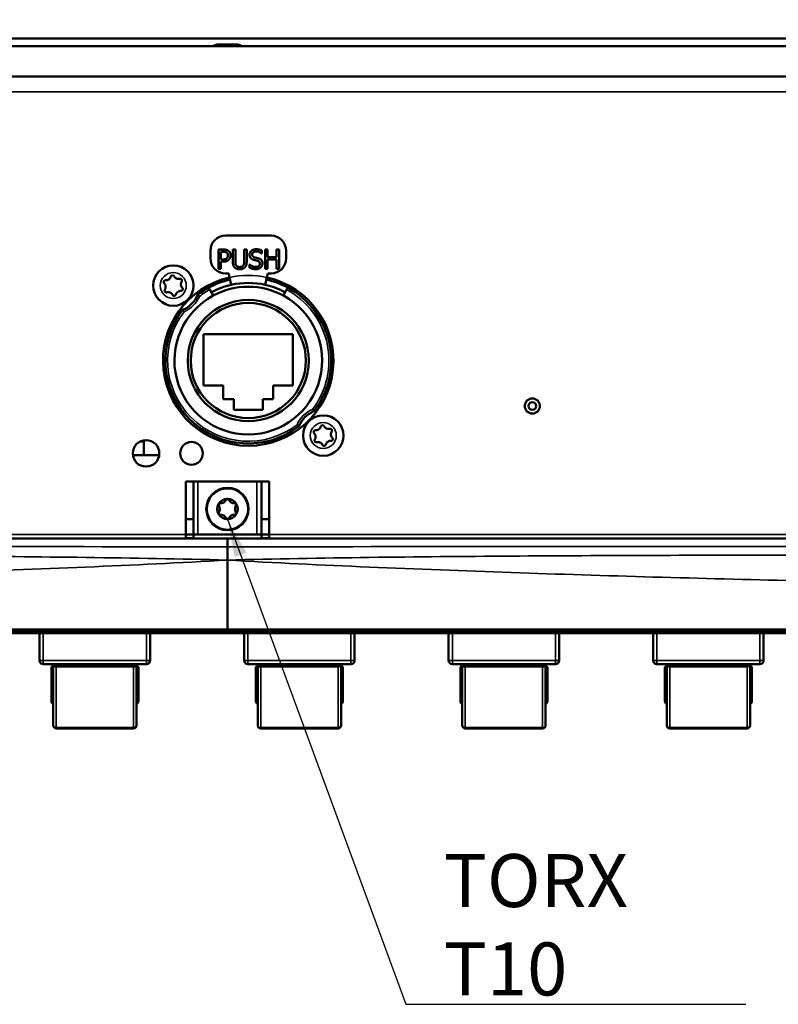
# Model space of a CAD drawing. Units: millimetres. Extents: x 0 to 1682, y 0 to 1188.
# Drawn here: x 364 to 464, y 751 to 881 of the extents above; entities that cross this region are included whole.
import ezdxf

# ---------------------------------------------------------------- set-up
doc = ezdxf.new("R2010")
doc.units = ezdxf.units.MM
doc.header["$LTSCALE"] = 2
for name, color, linetype, lineweight in [('Dimension (ISO)', 7, 'Continuous', 25), ('Symbol (ISO)', 7, 'Continuous', 25), ('Visible (ISO)', 7, 'Continuous', 50), ('Visible Narrow (ISO)', 7, 'Continuous', 35)]:
    doc.layers.add(name, color=color, linetype=linetype, lineweight=lineweight)
doc.styles.add('Note Text (DIN)', font='isocpeur.ttf')
doc.dimstyles.new('Default (DIN)', dxfattribs={"dimscale": 2, "dimtxt": 3.5, "dimasz": 2.5, "dimexe": 3.175, "dimexo": 0.8, "dimgap": 0.8, "dimtad": 1, "dimrnd": 1e-08, "dimzin": 0, "dimtxsty": 'Note Text (DIN)', "dimcen": 0.09, "dimdle": 10, "dimclrd": 256, "dimclre": 256, "dimclrt": 256, "dimadec": 0, "dimazin": 0, "dimtfac": 1, "dimtmove": 0, "dimatfit": 3, "dimfxl": 1, "dimtolj": 1, "dimtzin": 0, "dimlwd": -1, "dimlwe": -1, "dimarcsym": 0})
doc.dimstyles.new('Default - Method 2a (DIN)$7', dxfattribs={"dimscale": 2, "dimtxt": 3.5, "dimasz": 2.5, "dimexe": 3.175, "dimexo": 0.8, "dimgap": 0.8, "dimtad": 1, "dimtih": 1, "dimtoh": 1, "dimrnd": 1e-08, "dimtxsty": 'Note Text (DIN)', "dimcen": 0.09, "dimdle": 10, "dimclrd": 256, "dimclre": 256, "dimclrt": 256, "dimazin": 2, "dimtfac": 1, "dimtmove": 0, "dimatfit": 3, "dimfxl": 1, "dimtolj": 1, "dimlwd": -1, "dimlwe": -1, "dimarcsym": 0})

# ---------------------------------------------------------------- blocks, each defined once
blk = doc.blocks.new('*D8')
at = {"layer": 'Defpoints', "color": 0, "transparency": 16777216}
for p in [(529.8, 940.86), (252.43, 812.39), (529.8, 812.39)]:
    blk.add_point(p, dxfattribs=at)
at = {"layer": 'Dimension (ISO)', "transparency": 16777216}
for p, q in [((252.43, 813.99), (252.43, 947.21)), ((529.8, 813.99), (529.8, 947.21)), ((257.43, 940.86), (524.8, 940.86))]:
    blk.add_line(p, q, dxfattribs=at)
for points in [[(257.43, 941.7), (257.43, 940.03), (252.43, 940.86)], [(524.8, 941.7), (524.8, 940.03), (529.8, 940.86)]]:
    blk.add_solid(points, dxfattribs=at)
at = {"layer": 'Dimension (ISO)', "transparency": 16777216, "insert": (384.46, 949.46), "char_height": 7, "attachment_point": 1, "style": 'Note Text (DIN)'}
blk.add_mtext('\\A1;277', dxfattribs=at)

msp = doc.modelspace()

# ---------------------------------------------------------------- linework, layer by layer
at = {"layer": 'Visible (ISO)'}
for p, q in [((293.112, 878.39), (489.112, 878.39)), ((389.943, 877.621), (389.762, 877.621)), ((389.762, 877.621), (389.762, 877.604)), ((389.762, 877.604), (389.943, 877.604)), ((389.943, 877.621), (389.943, 877.604)), ((391.112, 877.621), (389.943, 877.621)), ((389.943, 877.604), (391.112, 877.604)), ((391.112, 877.621), (391.112, 877.604)), ((392.282, 877.621), (391.112, 877.621)), ((391.112, 877.604), (392.282, 877.604)), ((392.282, 877.621), (392.282, 877.604)), ((392.462, 877.621), (392.282, 877.621)), ((392.282, 877.604), (392.462, 877.604)), ((392.462, 877.621), (392.462, 877.604)), ((261.024, 877.39), (521.201, 877.39)), ((523.714, 873.39), (258.511, 873.39)), ((396.862, 852.39), (390.862, 852.39)), ((388.862, 850.39), (388.862, 849.39)), ((389.92, 850.545), (390.558, 850.545)), ((389.92, 848.005), (389.92, 850.545)), ((390.537, 850.253), (390.257, 850.253)), ((390.257, 850.253), (390.257, 849.24)), ((391.815, 850.545), (392.153, 850.545)), ((391.815, 848.96), (391.815, 850.545)), ((392.153, 850.545), (392.153, 848.96)), ((393.316, 850.545), (393.654, 850.545)), ((393.316, 848.952), (393.316, 850.545)), ((393.654, 850.545), (393.654, 848.96)), ((395.64, 850.426), (395.64, 850.022)), ((396.082, 850.545), (396.42, 850.545)), ((396.082, 848.005), (396.082, 850.545)), ((396.42, 850.545), (396.42, 849.549)), ((397.589, 850.545), (397.927, 850.545)), ((397.589, 849.549), (397.589, 850.545)), ((397.927, 850.545), (397.927, 848.005)), ((398.862, 849.39), (398.862, 850.39)), ((390.257, 849.24), (390.488, 849.24)), ((390.257, 848.952), (390.257, 848.005)), ((390.543, 848.952), (390.257, 848.952)), ((395.64, 850.022), (395.615, 850.022)), ((396.42, 849.549), (397.589, 849.549)), ((396.42, 849.248), (396.42, 848.005)), ((397.589, 849.248), (396.42, 849.248)), ((397.589, 848.005), (397.589, 849.248)), ((390.257, 848.005), (389.92, 848.005)), ((394.012, 848.581), (394.036, 848.581)), ((394.012, 848.157), (394.012, 848.581)), ((396.42, 848.005), (396.082, 848.005)), ((397.927, 848.005), (397.589, 848.005)), ((390.862, 847.39), (391.279, 847.39)), ((391.279, 847.39), (391.397, 846.866)), ((391.616, 845.89), (391.397, 846.866)), ((396.328, 846.866), (396.109, 845.89)), ((396.446, 847.39), (396.328, 846.866)), ((396.446, 847.39), (396.862, 847.39)), ((388.661, 845.525), (388.804, 845.261)), ((389.231, 844.469), (388.804, 845.261)), ((398.921, 845.261), (398.494, 844.469)), ((398.921, 845.261), (399.064, 845.525)), ((387.962, 832.59), (387.962, 839.39)), ((387.962, 839.39), (399.762, 839.39)), ((399.762, 839.39), (399.762, 832.59)), ((390.562, 832.59), (387.962, 832.59)), ((390.562, 830.79), (390.562, 832.59)), ((399.762, 832.59), (397.162, 832.59)), ((397.162, 832.59), (397.162, 830.79)), ((391.962, 830.79), (390.562, 830.79)), ((391.962, 829.39), (391.962, 830.79)), ((397.162, 830.79), (395.762, 830.79)), ((395.762, 830.79), (395.762, 829.39)), ((395.762, 829.39), (391.962, 829.39)), ((380.093, 825.19), (379.55, 825.19)), ((380.093, 825.19), (380.093, 823.39)), ((382.094, 823.39), (378.63, 823.39)), ((385.612, 814.94), (385.612, 819.94)), ((385.612, 819.94), (386.612, 819.94)), ((386.612, 819.94), (386.612, 814.94)), ((386.612, 819.94), (387.212, 819.94)), ((387.212, 819.94), (395.012, 819.94)), ((395.612, 819.94), (395.012, 819.94)), ((395.612, 814.94), (395.612, 819.94)), ((395.612, 819.94), (396.612, 819.94)), ((396.612, 819.94), (396.612, 814.94)), ((385.612, 814.94), (385.612, 812.94)), ((386.612, 814.94), (385.612, 814.94)), ((386.612, 814.94), (386.612, 812.94)), ((395.612, 812.94), (395.612, 814.94)), ((396.612, 814.94), (395.612, 814.94)), ((396.612, 812.94), (396.612, 814.94)), ((385.612, 812.94), (385.612, 812.44)), ((386.612, 812.94), (385.612, 812.94)), ((386.612, 812.44), (386.612, 812.94)), ((386.612, 812.94), (387.212, 812.94)), ((387.212, 812.94), (395.012, 812.94)), ((395.012, 812.94), (395.612, 812.94)), ((396.612, 812.94), (395.612, 812.94)), ((395.612, 812.94), (395.612, 812.44)), ((396.612, 812.44), (396.612, 812.94)), ((391.112, 812.39), (241.288, 812.39)), ((385.612, 812.44), (386.612, 812.44)), ((540.937, 812.39), (391.112, 812.39)), ((391.112, 812.39), (391.112, 811.299)), ((391.112, 809.545), (391.112, 811.299)), ((395.612, 812.44), (396.612, 812.44)), ((391.112, 800.39), (391.112, 809.545)), ((244.065, 800.39), (391.112, 800.39)), ((259.112, 800.24), (523.112, 800.24)), ((523.112, 800.14), (259.112, 800.14)), ((523.112, 800.14), (259.112, 800.14)), ((259.112, 799.89), (523.112, 799.89)), ((366.303, 799.89), (366.303, 796.311)), ((380.903, 799.89), (380.903, 796.311)), ((538.159, 800.39), (391.112, 800.39)), ((393.303, 799.89), (393.303, 796.311)), ((407.903, 799.89), (407.903, 796.311)), ((420.303, 799.89), (420.303, 796.311)), ((434.903, 799.89), (434.903, 796.311)), ((447.303, 799.89), (447.303, 796.311)), ((461.903, 799.89), (461.903, 796.311)), ((366.803, 795.811), (380.403, 795.811)), ((368.23, 795.607), (368.112, 795.49)), ((368.23, 795.607), (368.433, 795.811)), ((378.791, 795.811), (378.995, 795.607)), ((379.112, 795.49), (378.995, 795.607)), ((393.803, 795.811), (407.403, 795.811)), ((395.23, 795.607), (395.112, 795.49)), ((395.23, 795.607), (395.433, 795.811)), ((405.791, 795.811), (405.995, 795.607)), ((406.112, 795.49), (405.995, 795.607)), ((420.803, 795.811), (434.403, 795.811)), ((422.23, 795.607), (422.112, 795.49)), ((422.23, 795.607), (422.433, 795.811)), ((432.791, 795.811), (432.995, 795.607)), ((433.112, 795.49), (432.995, 795.607)), ((447.803, 795.811), (461.403, 795.811)), ((449.23, 795.607), (449.112, 795.49)), ((449.23, 795.607), (449.433, 795.811)), ((459.791, 795.811), (459.995, 795.607)), ((460.112, 795.49), (459.995, 795.607)), ((367.862, 795.39), (367.862, 790.94)), ((368.112, 795.49), (367.962, 795.49)), ((368.112, 787.714), (368.112, 795.49)), ((368.512, 795.49), (378.712, 795.49)), ((379.112, 795.49), (379.262, 795.49)), ((379.112, 795.49), (379.112, 787.714)), ((379.362, 790.94), (379.362, 795.39)), ((394.862, 795.39), (394.862, 790.94)), ((395.112, 795.49), (394.962, 795.49)), ((395.112, 787.714), (395.112, 795.49)), ((395.512, 795.49), (405.712, 795.49)), ((406.112, 795.49), (406.262, 795.49)), ((406.112, 795.49), (406.112, 787.714)), ((406.362, 790.94), (406.362, 795.39)), ((421.862, 795.39), (421.862, 790.94)), ((422.112, 795.49), (421.962, 795.49)), ((422.112, 787.714), (422.112, 795.49)), ((422.512, 795.49), (432.712, 795.49)), ((433.112, 795.49), (433.262, 795.49)), ((433.112, 795.49), (433.112, 787.714)), ((433.362, 790.94), (433.362, 795.39)), ((448.862, 795.39), (448.862, 790.94)), ((449.112, 795.49), (448.962, 795.49)), ((449.112, 787.714), (449.112, 795.49)), ((449.512, 795.49), (459.712, 795.49)), ((460.112, 795.49), (460.262, 795.49)), ((460.112, 795.49), (460.112, 787.714)), ((460.362, 790.94), (460.362, 795.39)), ((378.712, 787.314), (368.512, 787.314)), ((405.712, 787.314), (395.512, 787.314)), ((432.712, 787.314), (422.512, 787.314)), ((459.712, 787.314), (449.512, 787.314))]:
    msp.add_line(p, q, dxfattribs=at)
for centre, radius in [((383.962, 845.79), 2.667), ((393.862, 835.89), 8), ((393.862, 835.89), 7.6), ((431.362, 829.89), 1), ((431.362, 829.89), 0.5), ((403.762, 825.99), 2.667), ((380.362, 823.64), 1.75), ((386.362, 823.64), 1.5), ((391.112, 816.29), 2.8)]:
    msp.add_circle(centre, radius, dxfattribs=at)
for centre, radius, start, end in [((391.112, 872.79), 5, 105.66427, 113.07392), ((391.112, 872.79), 5, 66.92608, 74.33573), ((390.862, 850.39), 2, 90, 180), ((396.862, 850.39), 2, 0, 90), ((390.862, 849.39), 2, 180, 270), ((396.862, 849.39), 2, 270, 0), ((393.862, 835.89), 11.25, 102.66076, 77.33924), ((393.862, 835.89), 10.95, 102.66076, 118.35935), ((393.862, 835.89), 10.95, 61.64065, 77.33924), ((393.862, 835.89), 10.95, 118.35935, 127.68704), ((393.862, 835.89), 10.25, 102.66076, 118.35935), ((393.862, 835.89), 9.75, 61.64065, 118.35935), ((393.862, 835.89), 10.25, 77.33924, 102.66076), ((393.862, 835.89), 10.25, 61.64065, 77.33924), ((393.862, 835.89), 10.95, 322.31296, 61.64065), ((393.862, 835.89), 9.75, 118.35935, 61.64065), ((383.912, 845.84), 3.5, 291.53226, 338.46774), ((393.862, 835.89), 10.95, 142.31296, 307.68704), ((403.812, 825.94), 3.5, 111.53227, 158.46773), ((391.112, 816.29), 1.35, 150, 210), ((390.116, 816.865), 0.2, 150, 199.87604), ((391.112, 816.29), 1.288, 143.18091, 156.81909), ((390.116, 816.865), 0.2, 199.87604, 217.63272), ((391.112, 816.29), 1.35, 90, 150), ((390.116, 816.865), 0.2, 100.12396, 150), ((389.371, 816.29), 0.742, 322.36728, 37.63272), ((390.116, 816.865), 0.2, 82.36728, 100.12396), ((390.242, 817.798), 0.742, 262.36728, 337.63272), ((391.112, 817.44), 0.2, 139.87604, 157.63272), ((391.112, 817.44), 0.2, 90, 139.87604), ((391.112, 816.29), 1.288, 83.18091, 96.81909), ((391.112, 816.29), 1.35, 30, 90), ((391.112, 817.44), 0.2, 40.12396, 90), ((391.112, 817.44), 0.2, 22.36728, 40.12396), ((391.983, 817.798), 0.742, 202.36728, 277.63272), ((392.108, 816.865), 0.2, 79.87604, 97.63272), ((392.854, 816.29), 0.742, 142.36728, 217.63272), ((392.108, 816.865), 0.2, 30, 79.87604), ((391.112, 816.29), 1.288, 23.18091, 36.81909), ((392.108, 816.865), 0.2, 322.36728, 340.12396), ((392.108, 816.865), 0.2, 340.12396, 30), ((391.112, 816.29), 1.35, 330, 30), ((390.116, 815.715), 0.2, 160.12396, 210), ((390.116, 815.715), 0.2, 142.36728, 160.12396), ((391.112, 816.29), 1.288, 203.18091, 216.81909), ((390.116, 815.715), 0.2, 210, 259.87604), ((391.112, 816.29), 1.35, 210, 270), ((390.116, 815.715), 0.2, 259.87604, 277.63272), ((390.242, 814.781), 0.742, 22.36728, 97.63272), ((391.112, 815.14), 0.2, 202.36728, 220.12396), ((391.112, 816.29), 1.35, 270, 330), ((391.112, 815.14), 0.2, 319.87604, 337.63272), ((391.983, 814.781), 0.742, 82.36728, 157.63272), ((392.108, 815.715), 0.2, 262.36728, 280.12396), ((391.112, 816.29), 1.288, 323.18091, 336.81909), ((392.108, 815.715), 0.2, 280.12396, 330), ((392.108, 815.715), 0.2, 19.87604, 37.63272), ((392.108, 815.715), 0.2, 330, 19.87604), ((391.112, 815.14), 0.2, 220.12396, 270), ((391.112, 816.29), 1.288, 263.18091, 276.81909), ((391.112, 815.14), 0.2, 270, 319.87604), ((366.803, 796.311), 0.5, 180, 270), ((380.403, 796.311), 0.5, 270, 0), ((393.803, 796.311), 0.5, 180, 270), ((407.403, 796.311), 0.5, 270, 0), ((420.803, 796.311), 0.5, 180, 270), ((434.403, 796.311), 0.5, 270, 0), ((447.803, 796.311), 0.5, 180, 270), ((461.403, 796.311), 0.5, 270, 0), ((367.962, 795.39), 0.1, 90, 180), ((379.262, 795.39), 0.1, 0, 90), ((394.962, 795.39), 0.1, 90, 180), ((406.262, 795.39), 0.1, 0, 90), ((421.962, 795.39), 0.1, 90, 180), ((433.262, 795.39), 0.1, 0, 90), ((448.962, 795.39), 0.1, 90, 180), ((460.262, 795.39), 0.1, 0, 90), ((368.262, 790.94), 0.4, 180, 247.97569), ((378.962, 790.94), 0.4, 292.02431, 0), ((395.262, 790.94), 0.4, 180, 247.97569), ((405.962, 790.94), 0.4, 292.02431, 0), ((422.262, 790.94), 0.4, 180, 247.97569), ((432.962, 790.94), 0.4, 292.02431, 0), ((449.262, 790.94), 0.4, 180, 247.97569), ((459.962, 790.94), 0.4, 292.02431, 0), ((368.512, 787.714), 0.4, 180, 270), ((378.712, 787.714), 0.4, 270, 0), ((395.512, 787.714), 0.4, 180, 270), ((405.712, 787.714), 0.4, 270, 0), ((422.512, 787.714), 0.4, 180, 270), ((432.712, 787.714), 0.4, 270, 0), ((449.512, 787.714), 0.4, 180, 270), ((459.712, 787.714), 0.4, 270, 0)]:
    msp.add_arc(centre, radius, start, end, dxfattribs=at)
for points in [[(390.99, 850.156), (390.91, 850.21), (390.696, 850.253), (390.537, 850.253)], [(390.558, 850.545), (390.784, 850.545), (391.101, 850.471), (391.223, 850.387)], [(391.173, 849.769), (391.173, 849.901), (391.083, 850.094), (390.99, 850.156)], [(391.223, 850.387), (391.365, 850.29), (391.525, 849.991), (391.525, 849.779)], [(394.03, 849.864), (394.03, 850.172), (394.512, 850.59), (394.884, 850.59)], [(394.907, 850.298), (394.672, 850.298), (394.382, 850.078), (394.382, 849.899)], [(394.884, 850.59), (395.099, 850.59), (395.477, 850.506), (395.64, 850.426)], [(395.615, 850.022), (395.494, 850.133), (395.115, 850.298), (394.907, 850.298)], [(390.488, 849.24), (390.694, 849.24), (390.947, 849.306), (391.029, 849.392)], [(391.303, 849.215), (391.171, 849.086), (390.815, 848.952), (390.543, 848.952)], [(391.029, 849.392), (391.105, 849.469), (391.173, 849.648), (391.173, 849.769)], [(391.525, 849.779), (391.525, 849.615), (391.408, 849.318), (391.303, 849.215)], [(392.058, 848.186), (391.925, 848.318), (391.815, 848.688), (391.815, 848.96)], [(392.153, 848.96), (392.153, 848.783), (392.198, 848.544), (392.262, 848.448)], [(393.207, 848.448), (393.271, 848.544), (393.316, 848.781), (393.316, 848.952)], [(393.654, 848.96), (393.654, 848.695), (393.547, 848.316), (393.411, 848.186)], [(394.195, 849.405), (394.117, 849.489), (394.03, 849.716), (394.03, 849.864)], [(394.615, 849.18), (394.483, 849.215), (394.275, 849.32), (394.195, 849.405)], [(394.382, 849.899), (394.382, 849.738), (394.553, 849.547), (394.714, 849.504)], [(395.074, 849.065), (394.956, 849.098), (394.761, 849.143), (394.615, 849.18)], [(394.714, 849.504), (394.821, 849.475), (395.131, 849.401), (395.234, 849.37)], [(395.387, 848.676), (395.387, 848.828), (395.236, 849.018), (395.074, 849.065)], [(395.234, 849.37), (395.496, 849.289), (395.739, 848.966), (395.739, 848.73)], [(392.733, 847.952), (392.509, 847.952), (392.176, 848.069), (392.058, 848.186)], [(392.262, 848.448), (392.33, 848.345), (392.565, 848.24), (392.733, 848.24)], [(392.733, 848.24), (392.892, 848.24), (393.139, 848.345), (393.207, 848.448)], [(393.411, 848.186), (393.289, 848.067), (392.968, 847.952), (392.733, 847.952)], [(394.845, 847.96), (394.57, 847.96), (394.183, 848.075), (394.012, 848.157)], [(394.036, 848.581), (394.203, 848.425), (394.625, 848.252), (394.821, 848.252)], [(394.821, 848.252), (395.101, 848.252), (395.387, 848.485), (395.387, 848.676)], [(395.508, 848.19), (395.387, 848.079), (395.078, 847.96), (394.845, 847.96)], [(395.739, 848.73), (395.739, 848.579), (395.617, 848.291), (395.508, 848.19)]]:
    msp.add_open_spline(points, degree=2, dxfattribs=at)
for points, knots in [([(382.77, 846.076), (382.762, 846.084), (382.754, 846.093), (382.732, 846.124), (382.72, 846.148), (382.703, 846.204), (382.699, 846.236), (382.705, 846.3), (382.714, 846.331), (382.744, 846.387), (382.763, 846.412), (382.811, 846.452), (382.838, 846.468), (382.896, 846.487), (382.926, 846.491), (382.956, 846.49)], [-0.058610104, -0.058610104, -0.058610104, -0.058610104, -0.055061353, -0.055061353, -0.047110447, -0.047110447, -0.037368335, -0.037368335, -0.027838154, -0.027838154, -0.018418846, -0.018418846, -0.009113236, -0.009113236, -0.00003384, -0.00003384, -0.00003384, -0.00003384]), ([(382.956, 846.49), (383.016, 846.488), (383.075, 846.493), (383.211, 846.525), (383.285, 846.557), (383.423, 846.651), (383.484, 846.713), (383.568, 846.841), (383.596, 846.901), (383.614, 846.965)], [-0.087798557, -0.087798557, -0.087798557, -0.087798557, -0.069843674, -0.069843674, -0.045927384, -0.045927384, -0.019942707, -0.019942707, 0, 0, 0, 0]), ([(383.614, 846.965), (383.62, 846.986), (383.628, 847.005), (383.649, 847.041), (383.662, 847.056), (383.698, 847.093), (383.725, 847.111), (383.784, 847.136), (383.816, 847.142), (383.879, 847.143), (383.91, 847.137), (383.968, 847.114), (383.994, 847.098), (384.037, 847.058), (384.053, 847.036), (384.066, 847.011)], [-0.059343349, -0.059343349, -0.059343349, -0.059343349, -0.0529112, -0.0529112, -0.046983604, -0.046983604, -0.037254246, -0.037254246, -0.027736761, -0.027736761, -0.018335853, -0.018335853, -0.0090641, -0.0090641, -0.00077481, -0.00077481, -0.00077481, -0.00077481]), ([(384.066, 847.011), (384.081, 846.983), (384.097, 846.956), (384.137, 846.902), (384.16, 846.874), (384.247, 846.788), (384.32, 846.74), (384.48, 846.675), (384.566, 846.659), (384.705, 846.66), (384.756, 846.667), (384.806, 846.679)], [-0.090506365, -0.090506365, -0.090506365, -0.090506365, -0.080985726, -0.080985726, -0.07017281, -0.07017281, -0.044290137, -0.044290137, -0.018315341, -0.018315341, -0.002711853, -0.002711853, -0.002711853, -0.002711853]), ([(384.806, 846.679), (384.826, 846.684), (384.846, 846.686), (384.893, 846.686), (384.92, 846.682), (384.976, 846.663), (385.004, 846.646), (385.052, 846.604), (385.071, 846.579), (385.099, 846.522), (385.107, 846.492), (385.112, 846.43), (385.109, 846.399), (385.093, 846.349), (385.084, 846.329), (385.072, 846.311)], [-0.061814863, -0.061814863, -0.061814863, -0.061814863, -0.055784046, -0.055784046, -0.047630701, -0.047630701, -0.037964362, -0.037964362, -0.028469983, -0.028469983, -0.019070567, -0.019070567, -0.009799293, -0.009799293, -0.003235228, -0.003235228, -0.003235228, -0.003235228]), ([(385.072, 846.311), (385.056, 846.284), (385.041, 846.257), (385.009, 846.186), (384.994, 846.141), (384.974, 846.044), (384.969, 845.992), (384.972, 845.886), (384.98, 845.833), (385.009, 845.732), (385.029, 845.684), (385.082, 845.589), (385.116, 845.544), (385.155, 845.504)], [-0.087697201, -0.087697201, -0.087697201, -0.087697201, -0.078318856, -0.078318856, -0.06427652, -0.06427652, -0.048546133, -0.048546133, -0.03250559, -0.03250559, -0.016952004, -0.016952004, 0, 0, 0, 0]), ([(382.853, 845.268), (382.869, 845.295), (382.884, 845.322), (382.916, 845.393), (382.931, 845.438), (382.951, 845.535), (382.956, 845.587), (382.953, 845.693), (382.945, 845.746), (382.916, 845.847), (382.896, 845.895), (382.843, 845.99), (382.809, 846.035), (382.77, 846.076)], [-0.087697201, -0.087697201, -0.087697201, -0.087697201, -0.078318856, -0.078318856, -0.06427652, -0.06427652, -0.048546133, -0.048546133, -0.03250559, -0.03250559, -0.016952004, -0.016952004, 0, 0, 0, 0]), ([(383.119, 844.9), (383.099, 844.895), (383.079, 844.893), (383.032, 844.893), (383.005, 844.897), (382.949, 844.916), (382.921, 844.933), (382.873, 844.975), (382.854, 845), (382.826, 845.057), (382.818, 845.087), (382.813, 845.149), (382.816, 845.18), (382.832, 845.23), (382.841, 845.25), (382.853, 845.268)], [-0.061814863, -0.061814863, -0.061814863, -0.061814863, -0.055784046, -0.055784046, -0.047630701, -0.047630701, -0.037964362, -0.037964362, -0.028469983, -0.028469983, -0.019070567, -0.019070567, -0.009799293, -0.009799293, -0.003235228, -0.003235228, -0.003235228, -0.003235228]), ([(384.969, 845.089), (384.909, 845.091), (384.849, 845.086), (384.714, 845.054), (384.64, 845.022), (384.502, 844.929), (384.441, 844.866), (384.357, 844.738), (384.329, 844.678), (384.311, 844.614)], [-0.087798557, -0.087798557, -0.087798557, -0.087798557, -0.069843674, -0.069843674, -0.045927384, -0.045927384, -0.019942707, -0.019942707, 0, 0, 0, 0]), ([(385.155, 845.504), (385.163, 845.495), (385.17, 845.486), (385.193, 845.455), (385.205, 845.431), (385.222, 845.375), (385.226, 845.343), (385.22, 845.279), (385.21, 845.248), (385.181, 845.192), (385.161, 845.167), (385.114, 845.127), (385.087, 845.112), (385.029, 845.092), (384.999, 845.088), (384.969, 845.089)], [-0.058610104, -0.058610104, -0.058610104, -0.058610104, -0.055061353, -0.055061353, -0.047110447, -0.047110447, -0.037368335, -0.037368335, -0.027838154, -0.027838154, -0.018418846, -0.018418846, -0.009113236, -0.009113236, -0.00003384, -0.00003384, -0.00003384, -0.00003384]), ([(383.859, 844.568), (383.844, 844.596), (383.828, 844.623), (383.788, 844.678), (383.764, 844.705), (383.678, 844.791), (383.605, 844.839), (383.445, 844.904), (383.359, 844.92), (383.22, 844.919), (383.169, 844.913), (383.119, 844.9)], [-0.090506365, -0.090506365, -0.090506365, -0.090506365, -0.080985726, -0.080985726, -0.07017281, -0.07017281, -0.044290137, -0.044290137, -0.018315341, -0.018315341, -0.002711853, -0.002711853, -0.002711853, -0.002711853]), ([(384.311, 844.614), (384.305, 844.593), (384.296, 844.574), (384.275, 844.539), (384.263, 844.523), (384.227, 844.486), (384.2, 844.468), (384.14, 844.443), (384.109, 844.437), (384.046, 844.436), (384.015, 844.442), (383.957, 844.465), (383.931, 844.481), (383.888, 844.521), (383.872, 844.543), (383.859, 844.568)], [-0.059343349, -0.059343349, -0.059343349, -0.059343349, -0.0529112, -0.0529112, -0.046983604, -0.046983604, -0.037254246, -0.037254246, -0.027736761, -0.027736761, -0.018335853, -0.018335853, -0.0090641, -0.0090641, -0.00077481, -0.00077481, -0.00077481, -0.00077481]), ([(387.168, 844.555), (387.168, 844.555), (387.174, 844.551), (387.197, 844.533), (387.214, 844.52), (387.258, 844.487), (387.284, 844.467), (387.329, 844.433), (387.345, 844.42), (387.379, 844.394), (387.396, 844.381), (387.414, 844.367), (387.415, 844.367), (387.415, 844.366)], [0, 0, 0, 0, 0.011324544, 0.011324544, 0.022864642, 0.022864642, 0.034839581, 0.034839581, 0.041317926, 0.041317926, 0.047812579, 0.047812579, 0.048066112, 0.048066112, 0.048066112, 0.048066112]), ([(385.386, 842.337), (385.385, 842.337), (385.385, 842.338), (385.371, 842.356), (385.358, 842.373), (385.332, 842.407), (385.319, 842.423), (385.285, 842.468), (385.265, 842.494), (385.232, 842.538), (385.219, 842.555), (385.201, 842.578), (385.197, 842.584), (385.197, 842.584)], [-0.000253848, -0.000253848, -0.000253848, -0.000253848, 0, 0, 0.006502729, 0.006502729, 0.01298913, 0.01298913, 0.024978958, 0.024978958, 0.036533406, 0.036533406, 0.047872031, 0.047872031, 0.047872031, 0.047872031]), ([(402.339, 829.442), (402.34, 829.442), (402.34, 829.441), (402.354, 829.423), (402.367, 829.406), (402.393, 829.373), (402.406, 829.356), (402.44, 829.311), (402.46, 829.285), (402.493, 829.241), (402.506, 829.224), (402.523, 829.201), (402.528, 829.195), (402.528, 829.195)], [-0.000253848, -0.000253848, -0.000253848, -0.000253848, 0, 0, 0.006502728, 0.006502728, 0.012989128, 0.012989128, 0.024978957, 0.024978957, 0.036533405, 0.036533405, 0.04787203, 0.04787203, 0.04787203, 0.04787203]), ([(400.557, 827.224), (400.557, 827.224), (400.551, 827.229), (400.528, 827.246), (400.511, 827.259), (400.467, 827.292), (400.441, 827.312), (400.396, 827.346), (400.379, 827.359), (400.346, 827.385), (400.329, 827.398), (400.311, 827.412), (400.31, 827.412), (400.31, 827.413)], [0, 0, 0, 0, 0.011324544, 0.011324544, 0.022864643, 0.022864643, 0.034839581, 0.034839581, 0.041317926, 0.041317926, 0.047812578, 0.047812578, 0.048066111, 0.048066111, 0.048066111, 0.048066111]), ([(402.756, 826.69), (402.816, 826.688), (402.875, 826.693), (403.011, 826.725), (403.085, 826.757), (403.223, 826.851), (403.284, 826.913), (403.368, 827.041), (403.396, 827.101), (403.414, 827.165)], [-0.087798557, -0.087798557, -0.087798557, -0.087798557, -0.069843674, -0.069843674, -0.045927384, -0.045927384, -0.019942707, -0.019942707, 0, 0, 0, 0]), ([(403.414, 827.165), (403.42, 827.186), (403.428, 827.205), (403.449, 827.241), (403.462, 827.256), (403.498, 827.293), (403.525, 827.311), (403.584, 827.336), (403.616, 827.342), (403.679, 827.343), (403.71, 827.337), (403.768, 827.314), (403.794, 827.298), (403.837, 827.258), (403.853, 827.236), (403.866, 827.211)], [-0.059343349, -0.059343349, -0.059343349, -0.059343349, -0.0529112, -0.0529112, -0.046983604, -0.046983604, -0.037254246, -0.037254246, -0.027736761, -0.027736761, -0.018335853, -0.018335853, -0.0090641, -0.0090641, -0.00077481, -0.00077481, -0.00077481, -0.00077481]), ([(403.866, 827.211), (403.881, 827.183), (403.897, 827.156), (403.937, 827.102), (403.96, 827.074), (404.047, 826.988), (404.12, 826.94), (404.28, 826.875), (404.366, 826.859), (404.505, 826.86), (404.556, 826.867), (404.606, 826.879)], [-0.090506365, -0.090506365, -0.090506365, -0.090506365, -0.080985726, -0.080985726, -0.07017281, -0.07017281, -0.044290137, -0.044290137, -0.018315341, -0.018315341, -0.002711853, -0.002711853, -0.002711853, -0.002711853]), ([(404.606, 826.879), (404.626, 826.884), (404.646, 826.886), (404.693, 826.886), (404.72, 826.882), (404.776, 826.863), (404.804, 826.846), (404.852, 826.804), (404.871, 826.779), (404.899, 826.722), (404.907, 826.692), (404.912, 826.63), (404.909, 826.599), (404.893, 826.549), (404.884, 826.529), (404.872, 826.511)], [-0.061814863, -0.061814863, -0.061814863, -0.061814863, -0.055784046, -0.055784046, -0.047630701, -0.047630701, -0.037964362, -0.037964362, -0.028469983, -0.028469983, -0.019070567, -0.019070567, -0.009799293, -0.009799293, -0.003235228, -0.003235228, -0.003235228, -0.003235228]), ([(402.57, 826.276), (402.562, 826.284), (402.554, 826.293), (402.532, 826.324), (402.52, 826.348), (402.503, 826.404), (402.499, 826.436), (402.505, 826.5), (402.514, 826.531), (402.544, 826.587), (402.563, 826.612), (402.611, 826.652), (402.638, 826.668), (402.696, 826.687), (402.726, 826.691), (402.756, 826.69)], [-0.058610104, -0.058610104, -0.058610104, -0.058610104, -0.055061353, -0.055061353, -0.047110447, -0.047110447, -0.037368335, -0.037368335, -0.027838154, -0.027838154, -0.018418846, -0.018418846, -0.009113236, -0.009113236, -0.00003384, -0.00003384, -0.00003384, -0.00003384]), ([(402.653, 825.468), (402.669, 825.495), (402.684, 825.522), (402.716, 825.593), (402.731, 825.638), (402.751, 825.735), (402.756, 825.787), (402.753, 825.893), (402.745, 825.946), (402.716, 826.047), (402.696, 826.095), (402.643, 826.19), (402.609, 826.235), (402.57, 826.276)], [-0.087697201, -0.087697201, -0.087697201, -0.087697201, -0.078318856, -0.078318856, -0.06427652, -0.06427652, -0.048546133, -0.048546133, -0.03250559, -0.03250559, -0.016952004, -0.016952004, 0, 0, 0, 0]), ([(402.919, 825.1), (402.899, 825.095), (402.879, 825.093), (402.832, 825.093), (402.805, 825.097), (402.749, 825.116), (402.721, 825.133), (402.673, 825.175), (402.654, 825.2), (402.626, 825.257), (402.618, 825.287), (402.613, 825.349), (402.616, 825.38), (402.632, 825.43), (402.641, 825.45), (402.653, 825.468)], [-0.061814863, -0.061814863, -0.061814863, -0.061814863, -0.055784046, -0.055784046, -0.047630701, -0.047630701, -0.037964362, -0.037964362, -0.028469983, -0.028469983, -0.019070567, -0.019070567, -0.009799293, -0.009799293, -0.003235228, -0.003235228, -0.003235228, -0.003235228]), ([(404.872, 826.511), (404.856, 826.484), (404.841, 826.457), (404.809, 826.386), (404.794, 826.341), (404.774, 826.244), (404.769, 826.192), (404.772, 826.086), (404.78, 826.033), (404.809, 825.932), (404.829, 825.884), (404.882, 825.789), (404.916, 825.744), (404.955, 825.704)], [-0.087697201, -0.087697201, -0.087697201, -0.087697201, -0.078318856, -0.078318856, -0.06427652, -0.06427652, -0.048546133, -0.048546133, -0.03250559, -0.03250559, -0.016952004, -0.016952004, 0, 0, 0, 0]), ([(404.955, 825.704), (404.963, 825.695), (404.97, 825.686), (404.993, 825.655), (405.005, 825.631), (405.022, 825.575), (405.026, 825.543), (405.02, 825.479), (405.01, 825.448), (404.981, 825.392), (404.961, 825.367), (404.914, 825.327), (404.887, 825.312), (404.829, 825.292), (404.799, 825.288), (404.769, 825.289)], [-0.058610104, -0.058610104, -0.058610104, -0.058610104, -0.055061353, -0.055061353, -0.047110447, -0.047110447, -0.037368335, -0.037368335, -0.027838154, -0.027838154, -0.018418846, -0.018418846, -0.009113236, -0.009113236, -0.00003384, -0.00003384, -0.00003384, -0.00003384]), ([(403.659, 824.768), (403.644, 824.796), (403.628, 824.823), (403.588, 824.878), (403.564, 824.905), (403.478, 824.991), (403.405, 825.039), (403.245, 825.104), (403.159, 825.12), (403.02, 825.119), (402.969, 825.113), (402.919, 825.1)], [-0.090506365, -0.090506365, -0.090506365, -0.090506365, -0.080985726, -0.080985726, -0.07017281, -0.07017281, -0.044290137, -0.044290137, -0.018315341, -0.018315341, -0.002711853, -0.002711853, -0.002711853, -0.002711853]), ([(404.111, 824.814), (404.105, 824.793), (404.096, 824.774), (404.075, 824.739), (404.063, 824.723), (404.027, 824.686), (404, 824.668), (403.94, 824.643), (403.909, 824.637), (403.846, 824.636), (403.815, 824.642), (403.757, 824.665), (403.731, 824.681), (403.688, 824.721), (403.672, 824.743), (403.659, 824.768)], [-0.059343349, -0.059343349, -0.059343349, -0.059343349, -0.0529112, -0.0529112, -0.046983604, -0.046983604, -0.037254246, -0.037254246, -0.027736761, -0.027736761, -0.018335853, -0.018335853, -0.0090641, -0.0090641, -0.00077481, -0.00077481, -0.00077481, -0.00077481]), ([(404.769, 825.289), (404.709, 825.291), (404.649, 825.286), (404.514, 825.254), (404.44, 825.222), (404.302, 825.129), (404.241, 825.066), (404.157, 824.938), (404.129, 824.878), (404.111, 824.814)], [-0.087798557, -0.087798557, -0.087798557, -0.087798557, -0.069843674, -0.069843674, -0.045927384, -0.045927384, -0.019942707, -0.019942707, 0, 0, 0, 0]), ([(368.512, 795.49), (368.464, 795.49), (368.409, 795.501), (368.315, 795.537), (368.264, 795.573), (368.23, 795.607)], [0.295063323, 0.295063323, 0.295063323, 0.295063323, 0.309498324, 0.309498324, 0.327290228, 0.327290228, 0.327290228, 0.327290228]), ([(378.995, 795.607), (378.988, 795.6), (378.981, 795.594), (378.941, 795.559), (378.894, 795.529), (378.807, 795.499), (378.756, 795.49), (378.712, 795.49)], [0.262756611, 0.262756611, 0.262756611, 0.262756611, 0.26606347, 0.26606347, 0.281894108, 0.281894108, 0.29504921, 0.29504921, 0.29504921, 0.29504921]), ([(395.512, 795.49), (395.464, 795.49), (395.409, 795.501), (395.315, 795.537), (395.264, 795.573), (395.23, 795.607)], [0.295063323, 0.295063323, 0.295063323, 0.295063323, 0.309498324, 0.309498324, 0.327290228, 0.327290228, 0.327290228, 0.327290228]), ([(405.995, 795.607), (405.988, 795.6), (405.981, 795.594), (405.941, 795.559), (405.894, 795.529), (405.807, 795.499), (405.756, 795.49), (405.712, 795.49)], [0.262756611, 0.262756611, 0.262756611, 0.262756611, 0.26606347, 0.26606347, 0.281894108, 0.281894108, 0.29504921, 0.29504921, 0.29504921, 0.29504921]), ([(422.512, 795.49), (422.464, 795.49), (422.409, 795.501), (422.315, 795.537), (422.264, 795.573), (422.23, 795.607)], [0.295063323, 0.295063323, 0.295063323, 0.295063323, 0.309498324, 0.309498324, 0.327290228, 0.327290228, 0.327290228, 0.327290228]), ([(432.995, 795.607), (432.988, 795.6), (432.981, 795.594), (432.941, 795.559), (432.894, 795.529), (432.807, 795.499), (432.756, 795.49), (432.712, 795.49)], [0.262756611, 0.262756611, 0.262756611, 0.262756611, 0.26606347, 0.26606347, 0.281894108, 0.281894108, 0.29504921, 0.29504921, 0.29504921, 0.29504921]), ([(449.512, 795.49), (449.464, 795.49), (449.409, 795.501), (449.315, 795.537), (449.264, 795.573), (449.23, 795.607)], [0.295063323, 0.295063323, 0.295063323, 0.295063323, 0.309498324, 0.309498324, 0.327290228, 0.327290228, 0.327290228, 0.327290228]), ([(459.995, 795.607), (459.988, 795.6), (459.981, 795.594), (459.941, 795.559), (459.894, 795.529), (459.807, 795.499), (459.756, 795.49), (459.712, 795.49)], [0.262756611, 0.262756611, 0.262756611, 0.262756611, 0.26606347, 0.26606347, 0.281894108, 0.281894108, 0.29504921, 0.29504921, 0.29504921, 0.29504921])]:
    msp.add_open_spline(points, degree=3, knots=knots, dxfattribs=at)
at = {"layer": 'Visible Narrow (ISO)'}
for p, q in [((492.112, 871.37), (290.112, 871.37)), ((387.212, 819.94), (387.212, 812.94)), ((395.012, 812.94), (395.012, 819.94)), ((256.956, 812.91), (385.612, 812.91)), ((386.612, 812.91), (395.612, 812.91)), ((396.612, 812.91), (525.269, 812.91)), ((366.803, 799.89), (366.803, 796.311)), ((380.403, 799.89), (380.403, 796.311)), ((393.803, 799.89), (393.803, 796.311)), ((407.403, 799.89), (407.403, 796.311)), ((420.803, 799.89), (420.803, 796.311)), ((434.403, 799.89), (434.403, 796.311)), ((447.803, 799.89), (447.803, 796.311)), ((461.403, 799.89), (461.403, 796.311)), ((366.303, 796.311), (366.803, 796.311)), ((380.403, 796.311), (366.803, 796.311)), ((366.803, 795.811), (366.803, 796.311)), ((380.403, 796.311), (380.403, 795.811)), ((380.403, 796.311), (380.903, 796.311)), ((393.303, 796.311), (393.803, 796.311)), ((407.403, 796.311), (393.803, 796.311)), ((393.803, 795.811), (393.803, 796.311)), ((407.403, 796.311), (407.403, 795.811)), ((407.403, 796.311), (407.903, 796.311)), ((420.303, 796.311), (420.803, 796.311)), ((434.403, 796.311), (420.803, 796.311)), ((420.803, 795.811), (420.803, 796.311)), ((434.403, 796.311), (434.403, 795.811)), ((434.403, 796.311), (434.903, 796.311)), ((447.303, 796.311), (447.803, 796.311)), ((461.403, 796.311), (447.803, 796.311)), ((447.803, 795.811), (447.803, 796.311)), ((461.403, 796.311), (461.403, 795.811)), ((461.403, 796.311), (461.903, 796.311)), ((367.962, 790.94), (367.962, 795.49)), ((368.512, 795.49), (368.512, 787.446)), ((378.712, 787.446), (378.712, 795.49)), ((379.262, 795.49), (379.262, 790.94)), ((394.962, 790.94), (394.962, 795.49)), ((395.512, 795.49), (395.512, 787.446)), ((405.712, 787.446), (405.712, 795.49)), ((406.262, 795.49), (406.262, 790.94)), ((421.962, 790.94), (421.962, 795.49)), ((422.512, 795.49), (422.512, 787.446)), ((432.712, 787.446), (432.712, 795.49)), ((433.262, 795.49), (433.262, 790.94)), ((448.962, 790.94), (448.962, 795.49)), ((449.512, 795.49), (449.512, 787.446)), ((459.712, 787.446), (459.712, 795.49)), ((460.262, 795.49), (460.262, 790.94)), ((367.962, 790.94), (367.862, 790.94)), ((379.262, 790.94), (379.362, 790.94)), ((394.962, 790.94), (394.862, 790.94)), ((406.262, 790.94), (406.362, 790.94)), ((421.962, 790.94), (421.862, 790.94)), ((433.262, 790.94), (433.362, 790.94)), ((448.962, 790.94), (448.862, 790.94)), ((460.262, 790.94), (460.362, 790.94)), ((368.512, 787.446), (368.512, 787.314)), ((378.712, 787.446), (368.512, 787.446)), ((378.712, 787.314), (378.712, 787.446)), ((395.512, 787.446), (395.512, 787.314)), ((405.712, 787.446), (395.512, 787.446)), ((405.712, 787.314), (405.712, 787.446)), ((422.512, 787.446), (422.512, 787.314)), ((432.712, 787.446), (422.512, 787.446)), ((432.712, 787.314), (432.712, 787.446)), ((449.512, 787.446), (449.512, 787.314)), ((459.712, 787.446), (449.512, 787.446)), ((459.712, 787.314), (459.712, 787.446))]:
    msp.add_line(p, q, dxfattribs=at)
for centre, radius in [((383.962, 845.79), 1.716), ((403.762, 825.99), 1.716), ((391.112, 816.29), 2.684)]:
    msp.add_circle(centre, radius, dxfattribs=at)
for centre, radius, start, end in [((393.862, 835.89), 11.25, 77.33924, 102.66076), ((393.862, 835.89), 10.65, 118.35935, 127.25543), ((393.862, 835.89), 10.65, 322.74456, 61.64065), ((383.912, 845.84), 3.8, 292.81031, 337.18969), ((393.862, 835.89), 10.65, 142.74457, 307.25544), ((403.812, 825.94), 3.8, 112.81032, 157.18968), ((368.262, 790.94), 0.3, 180, 240), ((378.962, 790.94), 0.3, 300, 0), ((395.262, 790.94), 0.3, 180, 240), ((405.962, 790.94), 0.3, 300, 0), ((422.262, 790.94), 0.3, 180, 240), ((432.962, 790.94), 0.3, 300, 0), ((449.262, 790.94), 0.3, 180, 240), ((459.962, 790.94), 0.3, 300, 0)]:
    msp.add_arc(centre, radius, start, end, dxfattribs=at)
for centre, major_axis, start_param, end_param in [((368.512, 787.714), (-0.4, 0), 0, 1.5707963), ((378.712, 787.714), (0.4, 0), 4.712389, 6.2831853), ((395.512, 787.714), (-0.4, 0), 0, 1.5707963), ((405.712, 787.714), (0.4, 0), 4.712389, 6.2831853), ((422.512, 787.714), (-0.4, 0), 0, 1.5707963), ((432.712, 787.714), (0.4, 0), 4.712389, 6.2831853), ((449.512, 787.714), (-0.4, 0), 0, 1.5707963), ((459.712, 787.714), (0.4, 0), 4.712389, 6.2831853)]:
    msp.add_ellipse(centre, major_axis=major_axis, ratio=0.6702715, start_param=start_param, end_param=end_param, dxfattribs=at)
for points, knots in [([(241.374, 811.366), (266.05, 811.364), (290.727, 811.36), (340.64, 811.343), (365.877, 811.333), (391.112, 811.299)], [0, 0, 0, 0, 7.430318, 7.430318, 15.0293536, 15.0293536, 15.0293536, 15.0293536]), ([(391.112, 811.299), (416.348, 811.333), (441.585, 811.343), (491.498, 811.36), (516.175, 811.364), (540.851, 811.366)], [-15.0293536, -15.0293536, -15.0293536, -15.0293536, -7.430318, -7.430318, 0, 0, 0, 0]), ([(391.112, 809.545), (384.875, 809.713), (378.637, 809.818), (366.162, 809.979), (359.925, 810.034), (341.213, 810.159), (328.739, 810.191), (291.316, 810.23), (266.367, 810.175), (241.419, 810.089)], [-0.0194562, -0.0194562, -0.0194562, -0.0194562, 1.8586167, 1.8586167, 3.7366896, 3.7366896, 7.4928354, 7.4928354, 15.0051271, 15.0051271, 15.0051271, 15.0051271]), ([(540.806, 810.089), (515.858, 810.175), (490.909, 810.23), (453.486, 810.191), (441.011, 810.159), (422.3, 810.034), (416.062, 809.979), (403.588, 809.818), (397.35, 809.713), (391.112, 809.545)], [0, 0, 0, 0, 7.5122917, 7.5122917, 11.2684375, 11.2684375, 13.1465104, 13.1465104, 15.0245833, 15.0245833, 15.0245833, 15.0245833]), ([(241.23, 805.381), (266.204, 805.767), (291.182, 806.209), (328.655, 807.125), (341.147, 807.473), (359.884, 808.12), (366.13, 808.356), (378.622, 808.892), (384.867, 809.19), (391.112, 809.545)], [-15.0051271, -15.0051271, -15.0051271, -15.0051271, -7.4928354, -7.4928354, -3.7366896, -3.7366896, -1.8586167, -1.8586167, 0.0194562, 0.0194562, 0.0194562, 0.0194562]), ([(391.112, 809.545), (397.357, 809.19), (403.603, 808.892), (416.095, 808.356), (422.341, 808.12), (441.078, 807.473), (453.57, 807.125), (491.042, 806.209), (516.021, 805.767), (540.995, 805.381)], [-15.0245833, -15.0245833, -15.0245833, -15.0245833, -13.1465104, -13.1465104, -11.2684375, -11.2684375, -7.5122917, -7.5122917, 0, 0, 0, 0])]:
    msp.add_open_spline(points, degree=3, knots=knots, dxfattribs=at)

# ---------------------------------------------------------------- texts
at = {"layer": 'Symbol (ISO)', "insert": (419.656, 752.068), "char_height": 7, "width": 41.28572, "attachment_point": 7, "style": 'Note Text (DIN)'}
msp.add_mtext('{\\fISOCPEUR|b0|i0;TORX T10}', dxfattribs=at)

# ---------------------------------------------------------------- dimensions: what is measured, and where the dimension line sits
at = {"layer": 'Dimension (ISO)'}
dim = msp.add_linear_dim(base=(529.798, 940.865), p1=(252.427, 812.39), p2=(529.798, 812.39), angle=180, dimstyle='Default (DIN)', override={"dimgap": 0.8, "dimdec": 0, "dimtol": 0, "dimlim": 0, "dimtp": 0, "dimtm": 0, "dimtdec": 2, "dimtofl": 0, "dimatfit": 1}, dxfattribs=at)
dim.commit()
dim.dimension.update_dxf_attribs({"geometry": '*D8', "text_midpoint": (391.112, 940.865), "dimtype": 160})

# ---------------------------------------------------------------- leaders
at = {"layer": 'Symbol (ISO)', "annotation_type": 0, "has_hookline": 1, "hookline_direction": 0, "text_width": 39.9}
msp.add_leader([(391.112, 814.94), (414.656, 750.901), (419.656, 750.901)], dimstyle='Default - Method 2a (DIN)$7', override={"dimgap": 0, "dimtad": 1}, dxfattribs=at)

doc.saveas('drawing.dxf')
